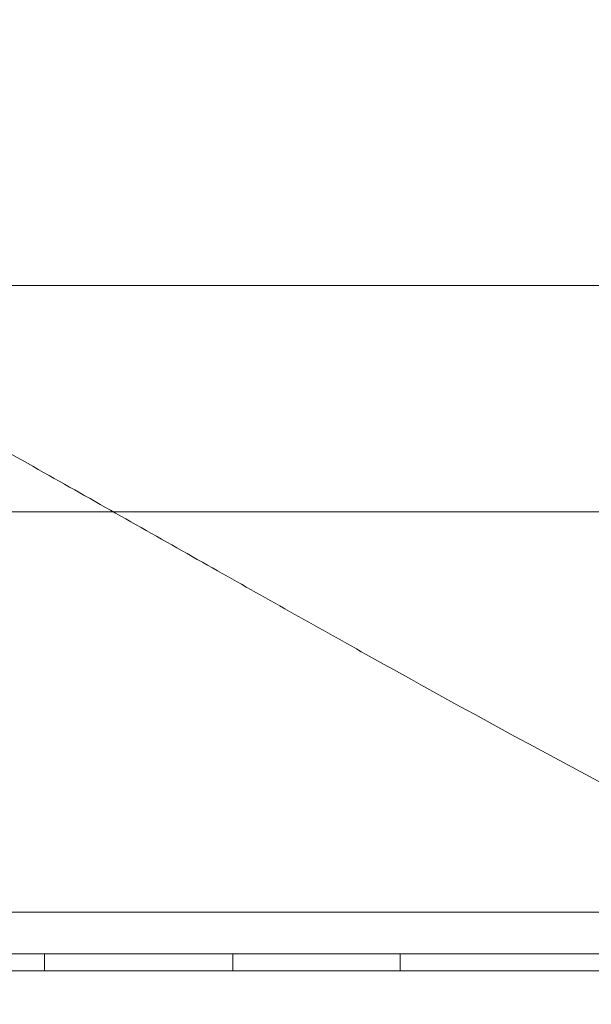
# Model space of a CAD drawing. Units: millimetres. Extents: x 16098 to 32198, y 7076 to 20176.
# Drawn here: x 24616 to 24684, y 15336 to 15453 of the extents above; entities that cross this region are included whole.
import ezdxf

# ---------------------------------------------------------------- set-up
doc = ezdxf.new("R2010")
doc.units = ezdxf.units.MM
doc.header["$MEASUREMENT"] = 0

msp = doc.modelspace()

# ---------------------------------------------------------------- linework, layer by layer
at = {"color": 0, "linetype": 'Continuous', "lineweight": 0}
for p, q in [((24970.98, 15421.59), (24578.2, 15421.59)), ((24626.68, 15394.59), (24132.15, 15394.59)), ((24970.98, 15394.59), (24626.68, 15394.59)), ((24167.86, 15346.77), (24715.14, 15346.77)), ((24725.56, 15341.77), (24178.52, 15341.77)), ((24178.61, 15341.73), (24725.57, 15341.76)), ((24618.48, 15341.76), (24618.48, 15339.76)), ((24640.98, 15341.76), (24640.98, 15339.76)), ((24660.98, 15341.76), (24660.98, 15339.76)), ((24972.28, 15339.78), (23928.12, 15339.71))]:
    msp.add_line(p, q, dxfattribs=at)
msp.add_open_spline([(24839.47, 15296.94), (24836.86, 15297.71), (24834.23, 15298.52), (24827.01, 15300.8), (24822.39, 15302.34), (24813.02, 15305.6), (24808.27, 15307.32), (24798.57, 15310.96), (24793.6, 15312.89), (24783.28, 15316.97), (24777.93, 15319.13), (24766.75, 15323.68), (24760.92, 15326.08), (24749.6, 15330.89), (24744.12, 15333.28), (24733.34, 15338.13), (24728.03, 15340.58), (24717.45, 15345.62), (24712.18, 15348.21), (24701.55, 15353.54), (24696.19, 15356.3), (24685.32, 15362.01), (24679.79, 15364.97), (24668.49, 15371.12), (24662.71, 15374.31), (24650.82, 15380.95), (24644.71, 15384.39), (24632.09, 15391.53), (24625.58, 15395.22), (24612.17, 15402.8), (24605.25, 15406.68), (24591.1, 15414.56), (24583.85, 15418.54), (24569.15, 15426.49), (24561.69, 15430.45), (24546.55, 15438.36), (24538.86, 15442.3), (24526.36, 15448.6), (24521.56, 15451), (24516.78, 15453.36)], degree=3, knots=[83.786851, 83.786851, 83.786851, 83.786851, 95.268524, 95.268524, 115.107495, 115.107495, 135.010476, 135.010476, 155.445745, 155.445745, 177.064667, 177.064667, 200.093974, 200.093974, 221.332716, 221.332716, 241.637804, 241.637804, 261.628423, 261.628423, 281.751357, 281.751357, 302.358899, 302.358899, 323.756462, 323.756462, 346.207073, 346.207073, 369.880488, 369.880488, 394.735009, 394.735009, 420.423626, 420.423626, 446.48989, 446.48989, 472.97315, 472.97315, 489.381877, 489.381877, 489.381877, 489.381877], dxfattribs=at)

doc.saveas('drawing.dxf')
